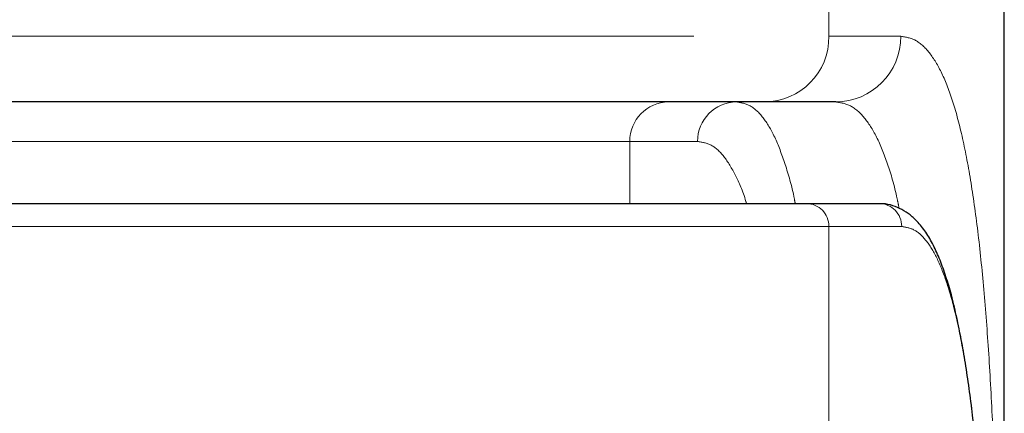
# Model space of a CAD drawing. Extents: x 0 to 595, y 210 to 631.
# Drawn here: x 347 to 358, y 495 to 499 of the extents above; entities that cross this region are included whole.
import ezdxf

# ---------------------------------------------------------------- set-up
doc = ezdxf.new("R2010")
doc.units = 0
doc.header["$MEASUREMENT"] = 0
for name, pattern in [('AI-Linetype-1208', [17.991667, 8.995833, -1.799167, 1.799167, -1.799167, 1.799167, -1.799167]), ('AI-Linetype-1209', [17.991667, 8.995833, -1.799167, 1.799167, -1.799167, 1.799167, -1.799167]), ('AI-Linetype-1212', [17.991667, 8.995833, -1.799167, 1.799167, -1.799167, 1.799167, -1.799167]), ('AI-Linetype-1258', [17.991667, 8.995833, -1.799167, 1.799167, -1.799167, 1.799167, -1.799167]), ('AI-Linetype-1259', [17.991667, 8.995833, -1.799167, 1.799167, -1.799167, 1.799167, -1.799167]), ('AI-Linetype-1261', [17.991667, 8.995833, -1.799167, 1.799167, -1.799167, 1.799167, -1.799167]), ('AI-Linetype-1285', [17.991667, 8.995833, -1.799167, 1.799167, -1.799167, 1.799167, -1.799167]), ('AI-Linetype-1286', [17.991667, 8.995833, -1.799167, 1.799167, -1.799167, 1.799167, -1.799167]), ('AI-Linetype-1289', [17.991667, 8.995833, -1.799167, 1.799167, -1.799167, 1.799167, -1.799167]), ('AI-Linetype-1304', [17.991667, 8.995833, -1.799167, 1.799167, -1.799167, 1.799167, -1.799167]), ('AI-Linetype-1305', [17.991667, 8.995833, -1.799167, 1.799167, -1.799167, 1.799167, -1.799167]), ('AI-Linetype-1309', [17.991667, 8.995833, -1.799167, 1.799167, -1.799167, 1.799167, -1.799167]), ('AI-Linetype-1327', [17.991667, 8.995833, -1.799167, 1.799167, -1.799167, 1.799167, -1.799167]), ('AI-Linetype-1332', [17.991667, 8.995833, -1.799167, 1.799167, -1.799167, 1.799167, -1.799167]), ('AI-Linetype-1333', [17.991667, 8.995833, -1.799167, 1.799167, -1.799167, 1.799167, -1.799167]), ('AI-Linetype-1336', [17.991667, 8.995833, -1.799167, 1.799167, -1.799167, 1.799167, -1.799167]), ('AI-Linetype-1337', [17.991667, 8.995833, -1.799167, 1.799167, -1.799167, 1.799167, -1.799167]), ('AI-Linetype-1339', [17.991667, 8.995833, -1.799167, 1.799167, -1.799167, 1.799167, -1.799167]), ('AI-Linetype-1349', [17.991667, 8.995833, -1.799167, 1.799167, -1.799167, 1.799167, -1.799167]), ('AI-Linetype-1351', [17.991667, 8.995833, -1.799167, 1.799167, -1.799167, 1.799167, -1.799167])]:
    doc.linetypes.add(name, pattern=pattern)
doc.layers.get('0').update_dxf_attribs({"lineweight": 0})

msp = doc.modelspace()

# ---------------------------------------------------------------- linework, layer by layer
at = {"color": 253, "linetype": 'AI-Linetype-1285', "lineweight": 0}
msp.add_line((355.806, 574.512), (355.806, 498.506), dxfattribs=at)
at = {"color": 7, "lineweight": 30}
for p, q in [((357.64, 433.714), (357.64, 574.315)), ((355.132, 497.819), (345.398, 497.819)), ((355.877, 497.819), (355.132, 497.819)), ((345.398, 496.756), (355.57, 496.756)), ((355.57, 496.756), (356.33, 496.756))]:
    msp.add_line(p, q, dxfattribs=at)
at = {"color": 253, "linetype": 'AI-Linetype-1286', "lineweight": 0}
msp.add_line((345.398, 498.506), (355.806, 498.506), dxfattribs=at)
at = {"color": 253, "linetype": 'AI-Linetype-1327', "lineweight": 0}
msp.add_line((355.806, 498.506), (356.557, 498.506), dxfattribs=at)
at = {"color": 253, "linetype": 'AI-Linetype-1305', "lineweight": 0}
msp.add_line((353.724, 497.406), (345.398, 497.406), dxfattribs=at)
at = {"color": 253, "linetype": 'AI-Linetype-1309', "lineweight": 0}
msp.add_line((353.724, 497.406), (353.724, 496.756), dxfattribs=at)
at = {"color": 253, "linetype": 'AI-Linetype-1337', "lineweight": 0}
msp.add_line((354.432, 497.406), (353.724, 497.406), dxfattribs=at)
at = {"color": 253, "linetype": 'AI-Linetype-1208', "lineweight": 0}
msp.add_line((355.806, 496.515), (345.398, 496.515), dxfattribs=at)
at = {"color": 253, "linetype": 'AI-Linetype-1209', "lineweight": 0}
msp.add_line((355.806, 496.515), (355.806, 433.714), dxfattribs=at)
at = {"color": 253, "linetype": 'AI-Linetype-1259', "lineweight": 0}
msp.add_line((356.567, 496.515), (355.806, 496.515), dxfattribs=at)
at = {"color": 253, "linetype": 'AI-Linetype-1289', "lineweight": 0}
msp.add_open_spline([(355.132, 497.819), (355.508, 497.823), (355.81, 498.13), (355.806, 498.506)], degree=3, dxfattribs=at)
at = {"color": 253, "linetype": 'AI-Linetype-1333', "lineweight": 0}
msp.add_open_spline([(355.877, 497.819), (356.255, 497.821), (356.559, 498.129), (356.557, 498.506)], degree=3, dxfattribs=at)
at = {"color": 253, "linetype": 'AI-Linetype-1332', "lineweight": 0}
msp.add_open_spline([(356.557, 498.506), (356.61, 498.498), (356.663, 498.489), (356.713, 498.463), (356.763, 498.436), (356.811, 498.391), (356.857, 498.332), (356.902, 498.274), (356.946, 498.203), (356.987, 498.117), (357.028, 498.032), (357.066, 497.932), (357.103, 497.818), (357.139, 497.704), (357.172, 497.576), (357.204, 497.435), (357.235, 497.293), (357.265, 497.138), (357.292, 496.97), (357.319, 496.802), (357.344, 496.621), (357.367, 496.428), (357.39, 496.235), (357.41, 496.031), (357.429, 495.814), (357.448, 495.599), (357.465, 495.373), (357.48, 495.136), (357.495, 494.898), (357.508, 494.649), (357.52, 494.391), (357.532, 494.133), (357.543, 493.865), (357.552, 493.588), (357.562, 493.313), (357.57, 493.028), (357.577, 492.735), (357.584, 492.443), (357.59, 492.143), (357.595, 491.836), (357.6, 491.528), (357.604, 491.213), (357.608, 490.893), (357.611, 490.572), (357.614, 490.246), (357.617, 489.915), (357.619, 489.586), (357.621, 489.252), (357.623, 488.915), (357.624, 488.611), (357.625, 488.304), (357.626, 487.996), (357.627, 487.688), (357.627, 487.377), (357.628, 487.066), (357.628, 486.755), (357.628, 486.443), (357.628, 486.131)], degree=3, knots=[0, 0, 0, 0, 1, 1, 1, 2, 2, 2, 3, 3, 3, 4, 4, 4, 5, 5, 5, 6, 6, 6, 7, 7, 7, 8, 8, 8, 9, 9, 9, 10, 10, 10, 11, 11, 11, 12, 12, 12, 13, 13, 13, 14, 14, 14, 15, 15, 15, 16, 16, 16, 17, 17, 17, 18, 18, 18, 19, 19, 19, 19], dxfattribs=at)
at = {"color": 253, "linetype": 'AI-Linetype-1304', "lineweight": 0}
msp.add_open_spline([(354.129, 497.819), (353.903, 497.816), (353.722, 497.632), (353.724, 497.406)], degree=3, dxfattribs=at)
at = {"color": 253, "linetype": 'AI-Linetype-1336', "lineweight": 0}
msp.add_open_spline([(354.84, 497.819), (354.613, 497.817), (354.431, 497.632), (354.432, 497.406)], degree=3, dxfattribs=at)
at = {"color": 253, "linetype": 'AI-Linetype-1351', "lineweight": 0}
msp.add_open_spline([(354.84, 497.819), (354.889, 497.811), (354.937, 497.803), (354.984, 497.777), (355.03, 497.752), (355.074, 497.709), (355.117, 497.654), (355.159, 497.599), (355.2, 497.532), (355.239, 497.45), (355.277, 497.368), (355.313, 497.271), (355.348, 497.166), (355.383, 497.061), (355.416, 496.947), (355.445, 496.803), (355.448, 496.787), (355.451, 496.772), (355.454, 496.756)], degree=3, knots=[0, 0, 0, 0, 1, 1, 1, 2, 2, 2, 3, 3, 3, 4, 4, 4, 5, 5, 5, 6, 6, 6, 6], dxfattribs=at)
at = {"color": 253, "linetype": 'AI-Linetype-1349', "lineweight": 0}
msp.add_open_spline([(356.54, 496.706), (356.533, 496.74), (356.526, 496.774), (356.52, 496.806), (356.49, 496.948), (356.455, 497.063), (356.419, 497.168), (356.383, 497.274), (356.345, 497.37), (356.304, 497.451), (356.263, 497.533), (356.22, 497.6), (356.175, 497.654), (356.13, 497.709), (356.082, 497.752), (356.032, 497.777), (355.982, 497.803), (355.93, 497.811), (355.877, 497.819)], degree=3, knots=[0, 0, 0, 0, 1, 1, 1, 2, 2, 2, 3, 3, 3, 4, 4, 4, 5, 5, 5, 6, 6, 6, 6], dxfattribs=at)
at = {"color": 253, "linetype": 'AI-Linetype-1339', "lineweight": 0}
msp.add_open_spline([(354.944, 496.756), (354.942, 496.763), (354.94, 496.77), (354.938, 496.777), (354.906, 496.892), (354.868, 496.975), (354.829, 497.05), (354.79, 497.125), (354.75, 497.193), (354.708, 497.247), (354.666, 497.301), (354.622, 497.342), (354.575, 497.366), (354.529, 497.39), (354.481, 497.398), (354.432, 497.406)], degree=3, knots=[0, 0, 0, 0, 1, 1, 1, 2, 2, 2, 3, 3, 3, 4, 4, 4, 5, 5, 5, 5], dxfattribs=at)
at = {"color": 253, "linetype": 'AI-Linetype-1212', "lineweight": 0}
msp.add_open_spline([(355.806, 496.515), (355.807, 496.647), (355.702, 496.755), (355.57, 496.756)], degree=3, dxfattribs=at)
at = {"color": 7, "lineweight": 30}
msp.add_open_spline([(357.389, 493.704), (357.383, 493.782), (357.377, 493.859), (357.37, 493.935), (357.361, 494.042), (357.351, 494.144), (357.341, 494.244), (357.33, 494.345), (357.319, 494.444), (357.308, 494.54), (357.297, 494.636), (357.285, 494.729), (357.272, 494.82), (357.26, 494.911), (357.247, 494.999), (357.233, 495.084), (357.219, 495.17), (357.205, 495.252), (357.19, 495.331), (357.175, 495.411), (357.16, 495.488), (357.143, 495.561), (357.127, 495.635), (357.11, 495.706), (357.093, 495.773), (357.075, 495.841), (357.057, 495.905), (357.037, 495.967), (357.018, 496.028), (356.997, 496.087), (356.976, 496.142), (356.954, 496.198), (356.932, 496.25), (356.907, 496.299), (356.883, 496.349), (356.857, 496.396), (356.829, 496.439), (356.801, 496.481), (356.772, 496.52), (356.739, 496.556), (356.713, 496.585), (356.686, 496.612), (356.656, 496.636), (356.628, 496.658), (356.599, 496.677), (356.568, 496.694), (356.538, 496.71), (356.507, 496.723), (356.475, 496.733), (356.441, 496.744), (356.405, 496.753), (356.369, 496.754), (356.355, 496.754), (356.342, 496.753), (356.328, 496.753)], degree=3, knots=[0, 0, 0, 0, 1, 1, 1, 2, 2, 2, 3, 3, 3, 4, 4, 4, 5, 5, 5, 6, 6, 6, 7, 7, 7, 8, 8, 8, 9, 9, 9, 10, 10, 10, 11, 11, 11, 12, 12, 12, 13, 13, 13, 14, 14, 14, 15, 15, 15, 16, 16, 16, 17, 17, 17, 18, 18, 18, 18], dxfattribs=at)
at = {"color": 253, "linetype": 'AI-Linetype-1258', "lineweight": 0}
msp.add_open_spline([(356.567, 496.515), (356.568, 496.648), (356.462, 496.755), (356.33, 496.756)], degree=3, dxfattribs=at)
at = {"color": 253, "linetype": 'AI-Linetype-1261', "lineweight": 0}
msp.add_open_spline([(357.39, 493.675), (357.374, 493.868), (357.358, 494.061), (357.339, 494.242), (357.321, 494.426), (357.3, 494.598), (357.278, 494.76), (357.256, 494.923), (357.233, 495.076), (357.207, 495.218), (357.182, 495.359), (357.155, 495.491), (357.126, 495.61), (357.098, 495.73), (357.067, 495.838), (357.035, 495.934), (357.003, 496.03), (356.969, 496.114), (356.933, 496.186), (356.898, 496.259), (356.86, 496.319), (356.821, 496.368), (356.782, 496.418), (356.741, 496.456), (356.699, 496.478), (356.656, 496.501), (356.612, 496.508), (356.567, 496.515)], degree=3, knots=[0, 0, 0, 0, 1, 1, 1, 2, 2, 2, 3, 3, 3, 4, 4, 4, 5, 5, 5, 6, 6, 6, 7, 7, 7, 8, 8, 8, 9, 9, 9, 9], dxfattribs=at)

doc.saveas('drawing.dxf')
